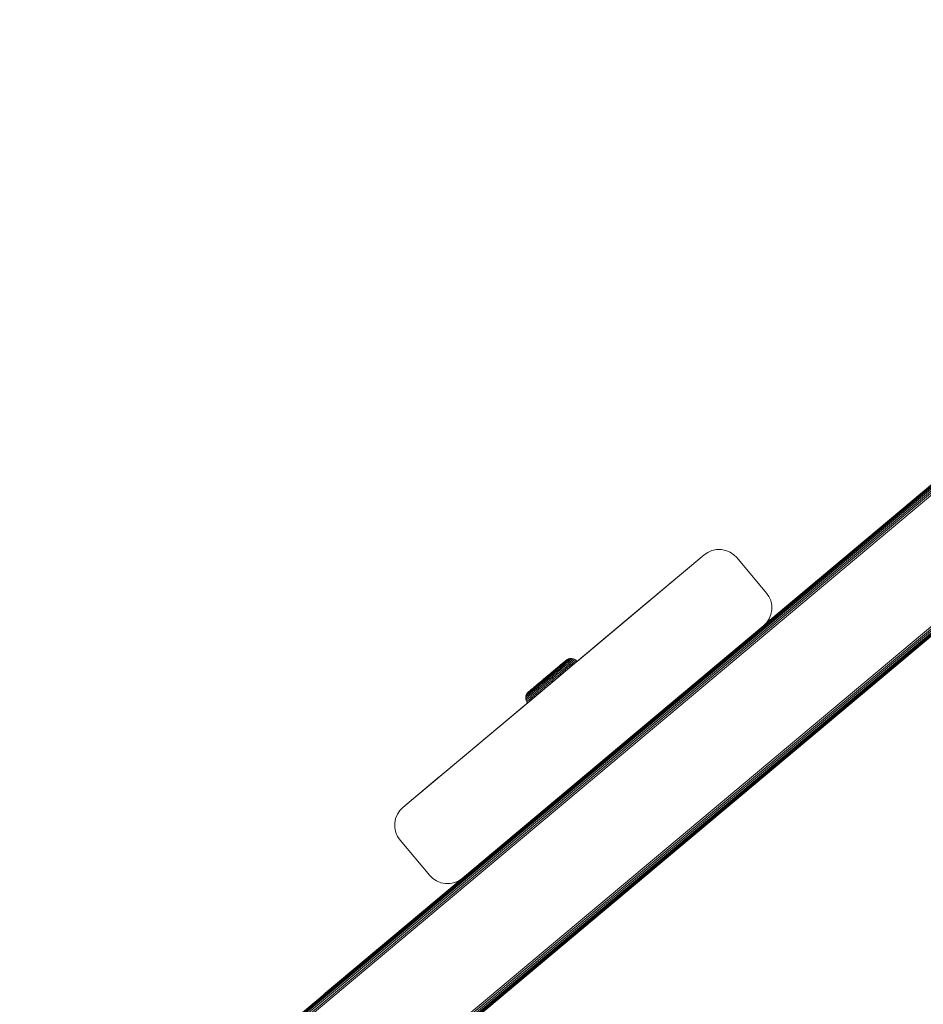
# Model space of a CAD drawing. Units: millimetres. Extents: x 1621 to 578302, y -1972 to 596964.
# Drawn here: x 3157 to 3352, y 4932 to 5145 of the extents above; entities that cross this region are included whole.
import ezdxf

# ---------------------------------------------------------------- set-up
doc = ezdxf.new("R2010")
doc.units = ezdxf.units.MM
doc.layers.get('0').update_dxf_attribs({"color": 1, "lineweight": 15})
doc.layers.get('Defpoints').update_dxf_attribs({"lineweight": 15})
doc.layers.add('Контур', color=7, linetype='Continuous', lineweight=15)
doc.layers.add('Подписи', color=7, linetype='Continuous', lineweight=15)
doc.styles.add('GOST-2.304_Type-B_italic', font='GOST Common Italic.ttf')
doc.dimstyles.new('Мой размер', dxfattribs={"dimtxt": 150, "dimasz": 150, "dimexe": 0, "dimexo": 0.625, "dimgap": 50, "dimtad": 1, "dimtxsty": 'GOST-2.304_Type-B_italic', "dimblk": 'OBLIQUE', "dimcen": 2.5, "dimclrt": 256, "dimadec": 0, "dimazin": 0, "dimtfac": 1, "dimtmove": 0, "dimatfit": 3, "dimfxl": 1, "dimlwd": -1, "dimlwe": -1, "dimarcsym": 0})

# ---------------------------------------------------------------- blocks, each defined once
blk = doc.blocks.new('_Oblique')
at = {"color": 0, "linetype": 'ByBlock', "lineweight": -2}
blk.add_line((-0.5, -0.5), (0.5, 0.5), dxfattribs=at)
blk = doc.blocks.new('*D56')
at = {"layer": 'Defpoints', "color": 0, "ltscale": 600, "transparency": 16777216}
for p in [(1695.65, 4754.55), (1695.65, 4754.55), (3195.65, 4754.55)]:
    blk.add_point(p, dxfattribs=at)
at = {"layer": 'Подписи', "color": 0, "ltscale": 600, "transparency": 16777216}
for p, q in [((1695.65, 4755.17), (1695.65, 4754.55)), ((3195.65, 4754.55), (1695.65, 4754.55)), ((3195.65, 4755.17), (3195.65, 4754.55))]:
    blk.add_line(p, q, dxfattribs=at)
at = {"layer": 'Подписи', "color": 0, "ltscale": 600, "transparency": 16777216, "xscale": 150, "yscale": 150, "zscale": 150, "rotation": 180}
blk.add_blockref('_Oblique', (1695.65, 4754.55), dxfattribs=at)
at = {"layer": 'Подписи', "color": 0, "ltscale": 600, "transparency": 16777216, "xscale": 150, "yscale": 150, "zscale": 150}
blk.add_blockref('_Oblique', (3195.65, 4754.55), dxfattribs=at)
at = {"layer": 'Подписи', "ltscale": 600, "transparency": 16777216, "insert": (2445.65, 4879.55), "char_height": 150, "attachment_point": 5, "style": 'GOST-2.304_Type-B_italic'}
blk.add_mtext('1500', dxfattribs=at)

msp = doc.modelspace()

# ---------------------------------------------------------------- linework, layer by layer
at = {"layer": 'Контур'}
for p, q in [((3215.646, 4928.448), (3473.719, 5144.947)), ((3473.731, 5144.914), (3215.679, 4928.432)), ((3473.77, 5144.807), (3215.786, 4928.382)), ((3473.837, 5144.622), (3215.972, 4928.296)), ((3473.932, 5144.362), (3216.232, 4928.175)), ((3474.048, 5144.042), (3216.552, 4928.025)), ((3474.179, 5143.684), (3216.91, 4927.858)), ((3474.314, 5143.311), (3217.282, 4927.685)), ((3482.223, 5121.583), (3239.032, 4917.543)), ((3482.358, 5121.211), (3239.411, 4917.366)), ((3482.488, 5120.853), (3239.76, 4917.203)), ((3482.605, 5120.533), (3240.06, 4917.063)), ((3482.699, 5120.273), (3240.307, 4916.948)), ((3482.767, 5120.088), (3240.494, 4916.861)), ((3482.806, 5119.981), (3240.608, 4916.808)), ((3482.818, 5119.947), (3240.646, 4916.79)), ((3240.646, 4916.79), (3482.818, 5119.947)), ((3370.595, 5058.519), (3317.971, 5014.363)), ((3239.565, 4974.619), (3304.685, 5029.249)), ((3304.685, 5029.249), (3277.223, 5006.211)), ((3281.572, 5009.86), (3304.685, 5029.249)), ((3286.975, 5014.392), (3304.685, 5029.249)), ((3304.685, 5029.249), (3305.435, 5029.77)), ((3304.685, 5029.249), (3305.436, 5029.77)), ((3305.435, 5029.77), (3306.32, 5030.163)), ((3305.436, 5029.77), (3305.435, 5029.77)), ((3305.436, 5029.77), (3306.321, 5030.163)), ((3306.32, 5030.163), (3307.305, 5030.383)), ((3306.321, 5030.163), (3306.32, 5030.163)), ((3306.321, 5030.163), (3307.305, 5030.383)), ((3307.305, 5030.383), (3308.335, 5030.4)), ((3307.305, 5030.383), (3308.335, 5030.4)), ((3307.305, 5030.383), (3307.305, 5030.383)), ((3308.335, 5030.4), (3309.346, 5030.205)), ((3308.335, 5030.4), (3308.335, 5030.4)), ((3308.335, 5030.4), (3309.346, 5030.204)), ((3309.346, 5030.205), (3310.277, 5029.817)), ((3309.346, 5030.205), (3309.346, 5030.204)), ((3309.346, 5030.204), (3310.277, 5029.817)), ((3310.277, 5029.817), (3310.277, 5029.817)), ((3310.277, 5029.817), (3311.08, 5029.276)), ((3310.277, 5029.817), (3311.08, 5029.276)), ((3311.08, 5029.276), (3311.08, 5029.276)), ((3311.729, 5028.632), (3311.08, 5029.276)), ((3311.729, 5028.632), (3311.08, 5029.276)), ((3318.156, 5020.971), (3311.729, 5028.632)), ((3318.156, 5020.971), (3311.729, 5028.632)), ((3318.156, 5020.971), (3318.677, 5020.22)), ((3318.677, 5020.221), (3318.156, 5020.971)), ((3318.677, 5020.221), (3318.677, 5020.22)), ((3318.677, 5020.221), (3319.07, 5019.336)), ((3318.677, 5020.22), (3319.07, 5019.335)), ((3319.07, 5019.336), (3319.07, 5019.335)), ((3319.07, 5019.336), (3319.29, 5018.351)), ((3319.07, 5019.335), (3319.29, 5018.351)), ((3319.29, 5018.351), (3319.29, 5018.351)), ((3319.29, 5018.351), (3319.306, 5017.321)), ((3319.29, 5018.351), (3319.306, 5017.321)), ((3319.111, 5016.31), (3318.723, 5015.379)), ((3319.111, 5016.31), (3318.723, 5015.379)), ((3319.306, 5017.321), (3319.111, 5016.31)), ((3319.306, 5017.321), (3319.111, 5016.31)), ((3319.111, 5016.31), (3319.111, 5016.31)), ((3319.306, 5017.321), (3319.306, 5017.321)), ((3252.419, 4959.297), (3317.539, 5013.927)), ((3317.539, 5013.927), (3286.875, 4988.203)), ((3317.539, 5013.927), (3318.182, 5014.576)), ((3318.723, 5015.379), (3318.182, 5014.576)), ((3318.723, 5015.379), (3318.182, 5014.576)), ((3318.723, 5015.379), (3318.723, 5015.379)), ((3271.697, 5003.796), (3273.328, 5005.162)), ((3272.633, 5004.58), (3273.328, 5005.162)), ((3273.495, 5005.266), (3273.138, 5004.966)), ((3273.64, 5005.424), (3273.328, 5005.162)), ((3273.329, 5005.008), (3273.707, 5005.324)), ((3273.826, 5005.542), (3273.495, 5005.266)), ((3273.558, 5004.994), (3273.955, 5005.326)), ((3273.64, 5005.424), (3274.376, 5006.04)), ((3273.921, 5005.659), (3273.64, 5005.424)), ((3273.707, 5005.324), (3274.056, 5005.616)), ((3273.814, 5004.92), (3274.228, 5005.267)), ((3274.123, 5005.792), (3273.826, 5005.542)), ((3273.955, 5005.326), (3274.322, 5005.634)), ((3274.056, 5005.616), (3274.37, 5005.88)), ((3274.081, 5004.789), (3274.509, 5005.148)), ((3274.384, 5006.01), (3274.123, 5005.792)), ((3274.228, 5005.267), (3274.611, 5005.588)), ((3274.322, 5005.634), (3274.653, 5005.911)), ((3274.37, 5005.88), (3274.646, 5006.111)), ((3274.544, 5006.182), (3274.376, 5006.04)), ((3274.605, 5006.195), (3274.384, 5006.01)), ((3274.509, 5005.148), (3274.905, 5005.48)), ((3274.544, 5006.182), (3274.762, 5006.364)), ((3274.673, 5006.289), (3274.544, 5006.182)), ((3274.783, 5006.344), (3274.605, 5006.195)), ((3274.611, 5005.588), (3274.956, 5005.877)), ((3274.646, 5006.111), (3274.879, 5006.306)), ((3274.653, 5005.911), (3274.942, 5006.153)), ((3274.83, 5006.42), (3274.762, 5006.364)), ((3274.781, 5004.979), (3275.186, 5005.318)), ((3274.919, 5006.458), (3274.783, 5006.344)), ((3274.83, 5006.42), (3275.085, 5006.597)), ((3274.879, 5006.306), (3275.067, 5006.464)), ((3274.905, 5005.48), (3275.262, 5005.779)), ((3275.013, 5006.537), (3274.919, 5006.458)), ((3274.942, 5006.153), (3275.187, 5006.358)), ((3274.956, 5005.877), (3275.258, 5006.13)), ((3275.085, 5006.597), (3275.013, 5006.537)), ((3275.028, 5004.773), (3275.439, 5005.117)), ((3275.067, 5006.464), (3275.211, 5006.584)), ((3275.085, 5006.597), (3275.386, 5006.731)), ((3275.186, 5005.318), (3275.552, 5005.624)), ((3275.187, 5006.358), (3275.385, 5006.525)), ((3275.211, 5006.584), (3275.31, 5006.667)), ((3275.258, 5006.13), (3275.514, 5006.344)), ((3275.262, 5005.779), (3275.575, 5006.04)), ((3275.31, 5006.667), (3275.386, 5006.731)), ((3275.385, 5006.525), (3275.536, 5006.651)), ((3275.721, 5006.805), (3275.386, 5006.731)), ((3275.439, 5005.117), (3275.809, 5005.427)), ((3275.652, 5004.893), (3275.439, 5005.117)), ((3275.514, 5006.344), (3275.721, 5006.518)), ((3275.641, 5006.739), (3275.536, 5006.651)), ((3275.552, 5005.624), (3275.871, 5005.892)), ((3275.575, 5006.04), (3275.839, 5006.262)), ((3275.721, 5006.805), (3275.641, 5006.739)), ((3275.721, 5006.805), (3276.071, 5006.811)), ((3275.721, 5006.518), (3275.878, 5006.65)), ((3275.809, 5005.427), (3276.133, 5005.698)), ((3276.023, 5005.205), (3275.809, 5005.427)), ((3275.839, 5006.262), (3276.053, 5006.441)), ((3275.871, 5005.892), (3276.142, 5006.118)), ((3275.878, 5006.65), (3275.988, 5006.741)), ((3275.988, 5006.741), (3276.051, 5006.794)), ((3276.051, 5006.794), (3276.071, 5006.811)), ((3276.053, 5006.441), (3276.216, 5006.578)), ((3276.415, 5006.744), (3276.071, 5006.811)), ((3276.133, 5005.698), (3276.407, 5005.928)), ((3276.349, 5005.478), (3276.133, 5005.698)), ((3276.142, 5006.118), (3276.361, 5006.302)), ((3276.216, 5006.578), (3276.329, 5006.672)), ((3276.329, 5006.672), (3276.394, 5006.727)), ((3276.361, 5006.302), (3276.528, 5006.442)), ((3276.394, 5006.727), (3276.415, 5006.744)), ((3276.407, 5005.928), (3276.629, 5006.114)), ((3276.624, 5005.708), (3276.407, 5005.928)), ((3276.731, 5006.612), (3276.415, 5006.744)), ((3276.528, 5006.442), (3276.643, 5006.538)), ((3276.629, 5006.114), (3276.798, 5006.255)), ((3276.643, 5006.538), (3276.71, 5006.594)), ((3276.71, 5006.594), (3276.731, 5006.612)), ((3277.004, 5006.428), (3276.731, 5006.612)), ((3276.798, 5006.255), (3276.915, 5006.353)), ((3276.915, 5006.353), (3276.982, 5006.41)), ((3276.982, 5006.41), (3277.004, 5006.428)), ((3277.223, 5006.211), (3277.004, 5006.428)), ((3270.785, 5002.995), (3270.003, 5002.34)), ((3270.844, 5002.925), (3270.017, 5002.233)), ((3270.767, 5003.017), (3270.028, 5002.398)), ((3270.658, 5000.704), (3274.199, 5003.675)), ((3274.165, 5003.646), (3270.658, 5000.704)), ((3271.506, 5003.636), (3270.767, 5003.017)), ((3270.785, 5002.995), (3271.568, 5003.651)), ((3270.844, 5002.925), (3271.67, 5003.618)), ((3270.945, 5002.804), (3271.814, 5003.533)), ((3271.087, 5002.635), (3271.535, 5003.01)), ((3271.092, 5003.29), (3271.176, 5003.36)), ((3271.176, 5003.36), (3271.506, 5003.636)), ((3271.885, 5003.953), (3271.506, 5003.636)), ((3271.535, 5003.01), (3271.994, 5003.395)), ((3271.556, 5003.678), (3271.697, 5003.796)), ((3271.968, 5003.986), (3271.568, 5003.651)), ((3271.67, 5003.618), (3272.093, 5003.972)), ((3271.724, 5002.815), (3272.199, 5003.212)), ((3271.814, 5003.533), (3272.259, 5003.905)), ((3271.885, 5003.953), (3272.633, 5004.58)), ((3272.262, 5004.27), (3271.885, 5003.953)), ((3271.931, 5002.59), (3272.417, 5002.997)), ((3272.368, 5004.321), (3271.968, 5003.986)), ((3271.994, 5003.395), (3272.458, 5003.784)), ((3272.093, 5003.972), (3272.516, 5004.326)), ((3272.199, 5003.212), (3272.679, 5003.615)), ((3272.259, 5003.905), (3272.703, 5004.277)), ((3272.268, 5002.057), (3274.203, 5003.678)), ((3272.76, 5004.65), (3272.368, 5004.321)), ((3272.417, 5002.997), (3272.908, 5003.409)), ((3272.458, 5003.784), (3272.921, 5004.172)), ((3272.516, 5004.326), (3272.93, 5004.673)), ((3272.632, 5002.766), (3273.13, 5003.183)), ((3272.99, 5004.879), (3272.633, 5004.58)), ((3272.679, 5003.615), (3273.158, 5004.016)), ((3272.703, 5004.277), (3273.138, 5004.642)), ((3273.138, 5004.966), (3272.76, 5004.65)), ((3272.835, 5002.532), (3273.335, 5002.951)), ((3272.908, 5003.409), (3273.398, 5003.82)), ((3272.921, 5004.172), (3273.376, 5004.553)), ((3272.93, 5004.673), (3273.329, 5005.008)), ((3273.112, 5002.763), (3274.021, 5003.525)), ((3273.13, 5003.183), (3273.627, 5003.599)), ((3273.138, 5004.642), (3273.558, 5004.994)), ((3273.158, 5004.016), (3273.628, 5004.41)), ((3273.335, 5002.951), (3273.834, 5003.368)), ((3273.376, 5004.553), (3273.814, 5004.92)), ((3273.398, 5003.82), (3273.879, 5004.223)), ((3273.627, 5003.599), (3274.115, 5004.007)), ((3273.628, 5004.41), (3274.081, 5004.789)), ((3273.834, 5003.368), (3274.215, 5003.688)), ((3273.879, 5004.223), (3274.343, 5004.611)), ((3274.115, 5004.007), (3274.584, 5004.401)), ((3274.323, 5003.778), (3274.115, 5004.007)), ((3274.343, 5004.611), (3274.781, 5004.979)), ((3274.584, 5004.401), (3275.028, 5004.773)), ((3274.795, 5004.174), (3274.584, 5004.401)), ((3275.24, 5004.548), (3275.028, 5004.773)), ((3268.424, 5001.054), (3267.613, 5000.374)), ((3268.206, 5000.872), (3267.894, 5000.61)), ((3267.981, 5000.527), (3268.358, 5000.843)), ((3268.432, 5001.024), (3268.075, 5000.725)), ((3268.544, 5001.154), (3268.206, 5000.872)), ((3268.332, 5000.615), (3268.751, 5000.967)), ((3268.358, 5000.843), (3268.757, 5001.178)), ((3268.81, 5001.341), (3268.432, 5001.024)), ((3269.271, 5001.764), (3268.544, 5001.154)), ((3268.751, 5000.967), (3269.187, 5001.332)), ((3268.757, 5001.178), (3269.172, 5001.525)), ((3268.798, 5000.717), (3269.252, 5001.098)), ((3269.202, 5001.669), (3268.81, 5001.341)), ((3268.894, 5000.444), (3269.364, 5000.838)), ((3269.271, 5001.764), (3268.901, 5001.454)), ((3269.271, 5001.764), (3269.126, 5001.642)), ((3269.172, 5001.525), (3269.594, 5001.878)), ((3269.187, 5001.332), (3269.631, 5001.704)), ((3269.602, 5002.004), (3269.202, 5001.669)), ((3269.252, 5001.098), (3269.715, 5001.486)), ((3269.271, 5001.764), (3269.261, 5001.755)), ((3269.649, 5002.08), (3269.271, 5001.764)), ((3269.364, 5000.838), (3269.843, 5001.239)), ((3269.515, 5000.567), (3270.006, 5000.978)), ((3270.017, 5002.233), (3269.594, 5001.878)), ((3270.003, 5002.34), (3269.602, 5002.004)), ((3270.076, 5002.076), (3269.631, 5001.704)), ((3270.028, 5002.398), (3269.649, 5002.08)), ((3270.18, 5001.875), (3269.715, 5001.486)), ((3269.843, 5001.239), (3270.324, 5001.641)), ((3271.25, 5001.204), (3269.884, 5000.059)), ((3270.006, 5000.978), (3270.497, 5001.389)), ((3270.945, 5002.804), (3270.076, 5002.076)), ((3270.639, 5002.26), (3270.18, 5001.875)), ((3270.19, 5000.719), (3270.688, 5001.136)), ((3270.798, 5002.039), (3270.324, 5001.641)), ((3270.358, 5002.674), (3270.432, 5002.736)), ((3270.382, 5000.477), (3270.882, 5000.896)), ((3270.983, 5001.796), (3270.497, 5001.389)), ((3271.087, 5002.635), (3270.639, 5002.26)), ((3270.658, 5000.704), (3272.601, 5002.334)), ((3271.637, 5001.525), (3270.658, 5000.704)), ((3270.658, 5000.704), (3271.279, 5001.225)), ((3270.658, 5000.704), (3271.024, 5001.011)), ((3270.688, 5001.136), (3271.18, 5001.549)), ((3270.766, 5000.798), (3270.771, 5000.803)), ((3271.261, 5002.427), (3270.798, 5002.039)), ((3271.656, 5001.544), (3270.882, 5000.896)), ((3270.882, 5000.896), (3271.376, 5001.31)), ((3271.457, 5002.193), (3270.983, 5001.796)), ((3271.66, 5001.951), (3271.18, 5001.549)), ((3271.656, 5001.544), (3271.25, 5001.204)), ((3271.25, 5001.204), (3271.355, 5001.291)), ((3271.261, 5002.427), (3271.724, 5002.815)), ((3271.376, 5001.31), (3271.859, 5001.714)), ((3271.457, 5002.193), (3271.931, 5002.59)), ((3273.112, 5002.763), (3271.637, 5001.525)), ((3271.66, 5001.951), (3272.14, 5002.353)), ((3271.859, 5001.714), (3272.341, 5002.118)), ((3272.14, 5002.353), (3272.632, 5002.766)), ((3272.268, 5002.057), (3272.341, 5002.118)), ((3272.341, 5002.118), (3272.835, 5002.532)), ((3272.97, 5002.645), (3272.97, 5002.645)), ((3273.023, 5002.688), (3273.112, 5002.763)), ((3239.565, 4974.619), (3270.658, 5000.704)), ((3269.632, 4999.843), (3239.565, 4974.62)), ((3266.169, 4998.803), (3266.103, 4998.46)), ((3266.123, 4998.477), (3266.249, 4998.87)), ((3266.169, 4998.803), (3266.301, 4999.12)), ((3266.169, 4998.803), (3266.249, 4998.87)), ((3266.249, 4998.87), (3266.353, 4998.958)), ((3266.295, 4998.621), (3266.452, 4998.753)), ((3266.485, 4999.393), (3266.301, 4999.12)), ((3266.301, 4999.12), (3266.377, 4999.183)), ((3266.353, 4998.958), (3266.504, 4999.084)), ((3266.377, 4999.183), (3266.477, 4999.267)), ((3266.452, 4998.753), (3266.659, 4998.926)), ((3266.477, 4999.267), (3266.62, 4999.387)), ((3266.704, 4999.613), (3266.485, 4999.393)), ((3266.557, 4999.453), (3266.485, 4999.393)), ((3266.504, 4999.084), (3266.703, 4999.25)), ((3266.651, 4999.532), (3266.557, 4999.453)), ((3266.62, 4999.387), (3266.809, 4999.545)), ((3266.787, 4999.646), (3266.651, 4999.532)), ((3266.659, 4998.926), (3266.915, 4999.14)), ((3266.684, 4998.592), (3266.948, 4998.813)), ((3266.703, 4999.25), (3266.948, 4999.456)), ((3266.772, 4999.67), (3266.704, 4999.613)), ((3266.989, 4999.852), (3266.772, 4999.67)), ((3266.966, 4999.795), (3266.787, 4999.646)), ((3266.809, 4999.545), (3267.042, 4999.74)), ((3266.989, 4999.852), (3266.861, 4999.745)), ((3266.915, 4999.14), (3267.217, 4999.394)), ((3266.948, 4999.456), (3267.237, 4999.698)), ((3266.948, 4998.813), (3267.26, 4999.075)), ((3267.186, 4999.98), (3266.966, 4999.795)), ((3267.158, 4999.994), (3266.989, 4999.852)), ((3267.042, 4999.74), (3267.317, 4999.971)), ((3267.042, 4998.495), (3267.362, 4998.763)), ((3267.366, 5000.168), (3267.158, 4999.994)), ((3267.447, 5000.199), (3267.186, 4999.98)), ((3267.217, 4999.394), (3267.562, 4999.683)), ((3267.237, 4999.698), (3267.568, 4999.975)), ((3267.26, 4999.075), (3267.617, 4999.374)), ((3267.317, 4999.971), (3267.632, 5000.235)), ((3267.362, 4998.763), (3267.727, 4999.069)), ((3267.613, 5000.374), (3267.366, 5000.168)), ((3267.745, 5000.448), (3267.447, 5000.199)), ((3267.511, 4998.475), (3267.881, 4998.785)), ((3267.562, 4999.683), (3267.945, 5000.003)), ((3267.568, 4999.975), (3267.935, 5000.283)), ((3267.617, 4999.374), (3268.013, 4999.706)), ((3267.632, 5000.235), (3267.981, 5000.527)), ((3267.727, 4999.069), (3268.132, 4999.408)), ((3268.075, 5000.725), (3267.745, 5000.448)), ((3267.881, 4998.785), (3268.292, 4999.129)), ((3268.064, 4998.535), (3267.881, 4998.785)), ((3267.935, 5000.283), (3268.332, 5000.615)), ((3267.945, 5000.003), (3268.359, 5000.35)), ((3268.013, 4999.706), (3268.441, 5000.064)), ((3268.064, 4998.535), (3268.477, 4998.88)), ((3268.132, 4999.408), (3268.571, 4999.775)), ((3268.292, 4999.129), (3268.736, 4999.501)), ((3268.477, 4998.88), (3268.292, 4999.129)), ((3268.359, 5000.35), (3268.798, 5000.717)), ((3268.441, 5000.064), (3268.894, 5000.444)), ((3268.477, 4998.88), (3268.922, 4999.254)), ((3268.571, 4999.775), (3269.034, 5000.164)), ((3268.736, 4999.501), (3269.206, 4999.895)), ((3268.922, 4999.254), (3268.736, 4999.501)), ((3269.63, 4999.847), (3268.922, 4999.254)), ((3268.922, 4999.254), (3269.394, 4999.649)), ((3269.034, 5000.164), (3269.515, 5000.567)), ((3269.206, 4999.895), (3269.693, 5000.303)), ((3269.394, 4999.649), (3269.206, 4999.895)), ((3269.394, 4999.649), (3269.884, 5000.059)), ((3270.658, 5000.704), (3269.632, 4999.843)), ((3269.632, 4999.843), (3269.636, 4999.846)), ((3269.693, 5000.303), (3270.19, 5000.719)), ((3270.658, 5000.704), (3269.881, 5000.052)), ((3269.881, 5000.052), (3270.063, 5000.204)), ((3269.884, 5000.059), (3270.382, 5000.477)), ((3270.658, 5000.704), (3270.269, 5000.378)), ((3270.636, 5000.689), (3270.603, 5000.662)), ((3270.658, 5000.704), (3270.658, 5000.703)), ((3266.103, 4998.46), (3266.123, 4998.477)), ((3266.108, 4998.109), (3266.103, 4998.46)), ((3266.108, 4998.109), (3266.129, 4998.127)), ((3266.182, 4997.775), (3266.108, 4998.109)), ((3266.123, 4998.477), (3266.186, 4998.529)), ((3266.129, 4998.127), (3266.194, 4998.182)), ((3266.182, 4997.775), (3266.204, 4997.793)), ((3266.316, 4997.474), (3266.182, 4997.775)), ((3266.186, 4998.529), (3266.295, 4998.621)), ((3266.194, 4998.182), (3266.307, 4998.276)), ((3266.204, 4997.793), (3266.271, 4997.849)), ((3266.271, 4997.849), (3266.386, 4997.945)), ((3266.307, 4998.276), (3266.47, 4998.413)), ((3266.316, 4997.474), (3266.338, 4997.492)), ((3266.493, 4997.218), (3266.316, 4997.474)), ((3266.338, 4997.492), (3266.405, 4997.549)), ((3266.386, 4997.945), (3266.553, 4998.085)), ((3266.405, 4997.549), (3266.522, 4997.647)), ((3266.47, 4998.413), (3266.684, 4998.592)), ((3266.7, 4997.392), (3266.493, 4997.218)), ((3266.7, 4997.392), (3266.493, 4997.218)), ((3266.493, 4997.218), (3266.514, 4997.237)), ((3266.514, 4997.237), (3266.582, 4997.293)), ((3266.522, 4997.647), (3266.691, 4997.788)), ((3266.553, 4998.085), (3266.772, 4998.268)), ((3266.582, 4997.293), (3266.7, 4997.392)), ((3266.691, 4997.788), (3266.913, 4997.974)), ((3266.7, 4997.392), (3266.87, 4997.534)), ((3266.772, 4998.268), (3267.042, 4998.495)), ((3266.87, 4997.534), (3267.092, 4997.721)), ((3266.913, 4997.974), (3267.187, 4998.204)), ((3267.092, 4997.721), (3266.913, 4997.974)), ((3267.092, 4997.721), (3267.367, 4997.951)), ((3267.187, 4998.204), (3267.511, 4998.475)), ((3267.367, 4997.951), (3267.187, 4998.204)), ((3267.367, 4997.951), (3267.693, 4998.224)), ((3267.693, 4998.224), (3267.511, 4998.475)), ((3267.693, 4998.224), (3268.064, 4998.535)), ((3285.966, 4987.44), (3286.875, 4988.203)), ((3286.465, 4987.859), (3286.875, 4988.203)), ((3285.966, 4987.44), (3252.419, 4959.297)), ((3284.491, 4986.203), (3252.419, 4959.297)), ((3284.491, 4986.203), (3284.707, 4986.384)), ((3285.966, 4987.44), (3286.416, 4987.817)), ((3247.423, 4981.212), (3239.565, 4974.62)), ((3237.993, 4972.237), (3238.38, 4973.168)), ((3238.38, 4973.168), (3238.922, 4973.971)), ((3238.922, 4973.971), (3239.565, 4974.619)), ((3239.565, 4974.619), (3239.565, 4974.62)), ((3237.798, 4971.225), (3237.993, 4972.237)), ((3237.814, 4970.195), (3237.798, 4971.225)), ((3237.814, 4970.195), (3238.034, 4969.211)), ((3238.034, 4969.211), (3238.427, 4968.326)), ((3238.427, 4968.326), (3238.948, 4967.575)), ((3238.948, 4967.575), (3245.375, 4959.914)), ((3252, 4959.006), (3222.79, 4934.497)), ((3245.375, 4959.914), (3246.024, 4959.271)), ((3246.827, 4958.73), (3246.024, 4959.271)), ((3247.758, 4958.342), (3246.827, 4958.73)), ((3248.769, 4958.147), (3247.758, 4958.342)), ((3250.783, 4958.383), (3249.799, 4958.163)), ((3251.668, 4958.776), (3250.783, 4958.383)), ((3252.419, 4959.297), (3251.668, 4958.776)), ((3249.799, 4958.163), (3248.769, 4958.147)), ((3222.79, 4934.497), (3222.463, 4934.167))]:
    msp.add_line(p, q, dxfattribs=at)

# ---------------------------------------------------------------- dimensions: what is measured, and where the dimension line sits
at = {"layer": 'Подписи', "ltscale": 600}
dim = msp.add_linear_dim(base=(1695.646, 4754.549), p1=(3195.646, 4754.549), p2=(1695.646, 4754.549), dimstyle='Мой размер', dxfattribs=at)
dim.commit()
dim.dimension.update_dxf_attribs({"geometry": '*D56', "text_midpoint": (2445.646, 4879.549)})

doc.saveas('drawing.dxf')
